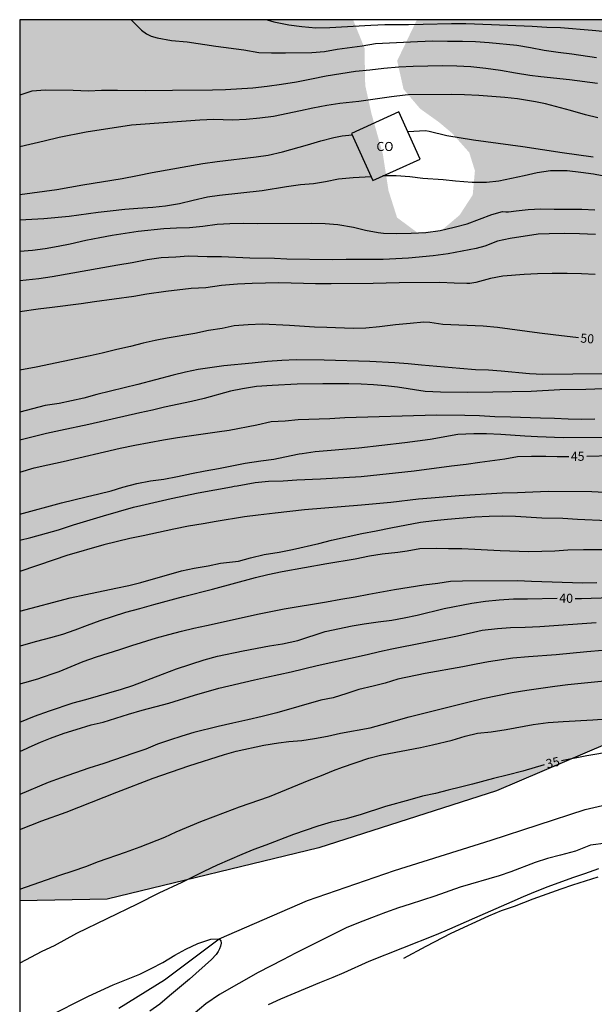
# Model space of a CAD drawing. Units: millimetres. Extents: x 585894 to 586244, y 4794790 to 4795041.
# Drawn here: x 585894 to 585942, y 4794958 to 4795040 of the extents above; entities that cross this region are included whole.
import ezdxf

# ---------------------------------------------------------------- set-up
doc = ezdxf.new("R2010")
doc.units = ezdxf.units.MM
for name, color, linetype in [('010103', 9, 'LIMITE_MUNICIPAL'), ('010106', 9, 'Continuous'), ('020104', 34, 'Continuous'), ('020307', 24, 'Continuous'), ('050103', 4, 'Continuous'), ('080107', 9, 'Continuous'), ('080301', 9, 'Continuous'), ('990504', 63, 'Continuous')]:
    doc.layers.add(name, color=color, linetype=linetype)
doc.layers.add('020105', color=24, linetype='Continuous', lineweight=30)
doc.styles.add('ARIAL', font='ARIAL.TTF', dxfattribs={"height": 1})
doc.styles.add('ARIALI', font='ARIALI.TTF', dxfattribs={"height": 1})
doc.linetypes.add('LIMITE_MUNICIPAL', pattern='A,0.75,-0.32,0.75,-0.25,[205,DONOSTI.shx,S=0.375,R=0,X=0,Y=0],-1,0', length=3.07)

msp = doc.modelspace()

# ---------------------------------------------------------------- hatches: boundary and pattern name
at = {"layer": '990504'}
msp.add_hatch(color=256, dxfattribs=at).paths.add_polyline_path([(586012.506, 4795013.925), (586012.898, 4795015.393), (586013.628, 4795017.743), (586014.058, 4795018.583), (586014.538, 4795019.423), (586016.778, 4795022.653), (586019.138, 4795025.113), (586021.128, 4795026.963), (586022.748, 4795027.683), (586023.598, 4795027.983), (586025.218, 4795028.273), (586026.178, 4795028.393), (586027.198, 4795028.383), (586028.168, 4795028.503), (586031.288, 4795028.362), (586032.318, 4795028.362), (586033.098, 4795028.482), (586033.878, 4795028.712), (586034.538, 4795029.312), (586034.908, 4795029.972), (586035.088, 4795030.812), (586034.738, 4795031.602), (586034.078, 4795032.142), (586033.298, 4795032.272), (586032.508, 4795032.332), (586031.548, 4795032.332), (586029.868, 4795032.222), (586028.838, 4795032.042), (586027.878, 4795031.932), (586026.248, 4795031.573), (586025.048, 4795031.463), (586024.148, 4795031.703), (586023.308, 4795032.013), (586022.718, 4795032.553), (586022.658, 4795033.453), (586023.748, 4795034.832), (586026.349, 4795036.918), (586027.538, 4795037.342), (586028.988, 4795038.062), (586031.578, 4795039.012), (586032.358, 4795039.252), (586033.018, 4795039.662), (586033.998, 4795040.122), (585956.83, 4795040.124), (585956.57, 4795039.504), (585956.57, 4795037.554), (585957.98, 4795035.904), (585960.07, 4795034.694), (585964.26, 4795032.894), (585966.79, 4795031.474), (585969.12, 4795028.934), (585969.729, 4795026.874), (585969.379, 4795025.754), (585968.549, 4795025.074), (585966.519, 4795024.724), (585963.39, 4795025.784), (585959.27, 4795026.764), (585955.91, 4795027.744), (585952.43, 4795029.014), (585948.84, 4795030.724), (585946.69, 4795032.704), (585946.4, 4795034.094), (585947.67, 4795036.004), (585949.32, 4795038.214), (585950, 4795040.124), (585927.021, 4795040.124), (585925.381, 4795036.715), (585925.911, 4795034.355), (585927.291, 4795032.735), (585928.861, 4795031.615), (585929.951, 4795030.695), (585931.361, 4795029.105), (585931.831, 4795027.595), (585931.65, 4795025.595), (585930.56, 4795023.915), (585929.021, 4795022.615), (585927.041, 4795022.475), (585925.371, 4795023.715), (585924.661, 4795025.955), (585924.191, 4795028.995), (585923.251, 4795032.325), (585922.731, 4795034.685), (585922.671, 4795037.775), (585921.721, 4795040.125), (585894.072, 4795040.125), (585894.07, 4794967.027), (585901.33, 4794967.187), (585918.89, 4794971.437), (585933.629, 4794976.166), (585942.839, 4794980.096), (585945.309, 4794982.546), (585949.629, 4794986.645), (585956.109, 4794989.455), (585960.729, 4794991.035), (585968.629, 4794990.765), (585984.868, 4794985.595), (585992.955, 4794984.836), (585993.558, 4794984.905), (585994.788, 4794984.925), (585996.058, 4794984.534), (585996.488, 4794984.314), (586000.108, 4794983.784), (586026.967, 4794980.924), (586038.737, 4794981.224), (586044.926, 4794980.924), (586051.446, 4794981.683), (586056.366, 4794981.113), (586070.826, 4794978.423), (586085.355, 4794977.363), (586099.555, 4794977.402), (586107.634, 4794978.742), (586119.764, 4794980.092), (586126.494, 4794981.172), (586135.384, 4794980.902), (586144.003, 4794978.471), (586149.663, 4794977.131), (586158.823, 4794972.551), (586170.572, 4794965.451), (586183.212, 4794958.921), (586195.751, 4794953.601), (586208.251, 4794949.281), (586221.571, 4794947.041), (586233.67, 4794945.79), (586244.06, 4794945.24), (586244.061, 4794977.219), (586243.071, 4794977.389), (586239.481, 4794978.379), (586233.781, 4794980.749), (586230.071, 4794982.19), (586225.961, 4794983.19), (586222.971, 4794983.23), (586221.081, 4794982.8), (586219.441, 4794982.27), (586217.301, 4794981.13), (586215.521, 4794980.48), (586214.232, 4794980.25), (586213.122, 4794980.9), (586212.372, 4794981.82), (586211.622, 4794982.88), (586210.722, 4794985.22), (586210.002, 4794986.89), (586208.202, 4794989.37), (586208.022, 4794989.74), (586206.342, 4794991.67), (586204.944, 4794995.405), (586204.872, 4794996.72), (586205.102, 4794997.62), (586206.213, 4794998.365), (586207.462, 4794998.63), (586210.162, 4794998.979), (586212.032, 4794999.329), (586212.812, 4794999.569), (586213.472, 4794999.929), (586214.022, 4795000.589), (586214.512, 4795001.309), (586214.692, 4795002.269), (586214.692, 4795003.546), (586215.062, 4795004.789), (586216.572, 4795005.689), (586217.472, 4795006.039), (586218.922, 4795006.999), (586219.582, 4795007.539), (586220.122, 4795008.139), (586221.332, 4795010.419), (586221.822, 4795012.219), (586221.952, 4795013.059), (586221.712, 4795013.959), (586221.352, 4795014.809), (586220.812, 4795015.409), (586220.102, 4795015.709), (586218.352, 4795015.479), (586216.722, 4795015.129), (586215.373, 4795014.96), (586213.519, 4795015.826), (586213.234, 4795017.703), (586213.802, 4795018.809), (586215.334, 4795020.341), (586216.452, 4795020.599), (586218.082, 4795021.079), (586218.792, 4795021.369), (586220.122, 4795022.089), (586220.902, 4795022.569), (586221.692, 4795023.099), (586223.742, 4795024.898), (586224.863, 4795025.727), (586226.032, 4795025.548), (586226.872, 4795025.188), (586228.372, 4795024.458), (586229.992, 4795024.028), (586230.782, 4795024.028), (586231.562, 4795024.088), (586233.182, 4795024.618), (586233.902, 4795024.918), (586234.572, 4795025.278), (586235.172, 4795025.748), (586235.842, 4795026.468), (586236.322, 4795027.188), (586236.502, 4795027.968), (586236.512, 4795028.878), (586235.792, 4795030.678), (586235.432, 4795031.468), (586234.842, 4795032.308), (586233.942, 4795033.758), (586233.522, 4795034.478), (586233.222, 4795035.198), (586232.272, 4795036.648), (586231.732, 4795037.558), (586228.982, 4795039.608), (586228.192, 4795039.918), (586227.412, 4795039.798), (586225.842, 4795038.718), (586225.002, 4795038.068), (586224.222, 4795037.588), (586222.814, 4795036.192), (586221.49, 4795035.349), (586220.123, 4795035.258), (586219.273, 4795035.138), (586218.503, 4795035.328), (586216.813, 4795035.578), (586215.193, 4795035.158), (586214.343, 4795034.798), (586213.743, 4795034.378), (586212.593, 4795033.188), (586211.993, 4795032.648), (586211.503, 4795032.049), (586209.573, 4795029.289), (586208.363, 4795028.089), (586207.643, 4795027.489), (586205.621, 4795026.534), (586204.263, 4795026.549), (586203.373, 4795026.789), (586202.713, 4795027.029), (586201.083, 4795026.799), (586200.243, 4795026.559), (586199.513, 4795026.209), (586198.793, 4795025.669), (586197.953, 4795025.129), (586197.293, 4795024.529), (586196.503, 4795024.049), (586195.713, 4795023.459), (586194.813, 4795022.859), (586193.453, 4795022.179), (586191.143, 4795022.269), (586190.243, 4795022.399), (586189.403, 4795022.399), (586188.613, 4795021.919), (586187.593, 4795020.479), (586187.163, 4795019.699), (586186.863, 4795018.859), (586186.433, 4795016.939), (586185.943, 4795015.08), (586185.513, 4795014.18), (586185.162, 4795012.952), (586183.082, 4795009.299), (586181.482, 4795007.791), (586178.573, 4795006.69), (586174.173, 4795005.69), (586173.463, 4795005.45), (586171.533, 4795005.28), (586170.743, 4795005.28), (586169.497, 4795005.28), (586168.223, 4795005.77), (586167.23, 4795006.032), (586166.309, 4795007.183), (586165.773, 4795008.79), (586166.134, 4795010.23), (586167.054, 4795012.39), (586167.544, 4795014.01), (586167.484, 4795014.86), (586167.364, 4795015.76), (586167.014, 4795016.54), (586166.534, 4795017.2), (586165.814, 4795017.81), (586165.094, 4795018.35), (586164.374, 4795018.78), (586163.474, 4795018.96), (586162.504, 4795018.79), (586161.004, 4795018.25), (586160.154, 4795017.83), (586159.554, 4795017.36), (586158.774, 4795016.94), (586157.994, 4795016.4), (586156.604, 4795015.8), (586154.744, 4795015.69), (586153.904, 4795015.7), (586153.054, 4795015.58), (586152.334, 4795015.28), (586151.664, 4795014.68), (586151.184, 4795013.96), (586150.884, 4795013.24), (586150.574, 4795012.28), (586150.263, 4795011.035), (586148.584, 4795009.281), (586147.734, 4795008.691), (586146.234, 4795008.211), (586145.324, 4795007.731), (586144.544, 4795007.441), (586143.994, 4795007.021), (586142.244, 4795005.041), (586141.044, 4795004.081), (586140.114, 4795003.15), (586138.568, 4795002.515), (586137.614, 4795003.501), (586137.112, 4795004.806), (586137.298, 4795007.471), (586138.114, 4795009.811), (586138.544, 4795010.591), (586138.784, 4795011.371), (586138.974, 4795012.391), (586138.974, 4795013.231), (586138.624, 4795014.021), (586137.604, 4795015.461), (586136.524, 4795016.551), (586135.647, 4795017.521), (586135.525, 4795019.8), (586135.285, 4795020.53), (586134.915, 4795021.25), (586134.205, 4795021.79), (586133.305, 4795021.8), (586132.465, 4795021.501), (586130.645, 4795019.701), (586130.105, 4795019.101), (586128.465, 4795017.191), (586127.385, 4795015.811), (586125.505, 4795013.171), (586125.205, 4795012.571), (586124.655, 4795011.731), (586124.175, 4795010.891), (586123.575, 4795010.051), (586121.815, 4795007.411), (586121.215, 4795006.811), (586120.965, 4795006.391), (586119.875, 4795004.951), (586119.275, 4795004.361), (586117.765, 4795002.261), (586117.405, 4795001.601), (586116.795, 4795000.821), (586114.925, 4794997.642), (586113.825, 4794995.362), (586111.775, 4794992.672), (586111.105, 4794992.072), (586109.535, 4794990.152), (586108.265, 4794988.962), (586107.425, 4794987.842), (586106.318, 4794986.956), (586105.135, 4794986.562), (586104.225, 4794986.572), (586101.952, 4794986.742), (586099.289, 4794987.959), (586098.525, 4794989.062), (586098.235, 4794989.902), (586098.772, 4794991.895), (586099.625, 4794992.962), (586101.015, 4794995.592), (586101.325, 4794996.372), (586101.385, 4794997.462), (586100.785, 4794998.062), (586099.945, 4794998.122), (586099.045, 4794998.072), (586098.265, 4794997.892), (586097.425, 4794997.592), (586096.755, 4794997.172), (586095.365, 4794996.462), (586094.405, 4794996.102), (586093.037, 4794995.954), (586092.965, 4794998.092), (586092.985, 4795000.982), (586092.875, 4795002.842), (586092.515, 4795003.572), (586091.975, 4795004.052), (586091.136, 4795004.482), (586090.356, 4795004.722), (586089.516, 4795004.902), (586088.736, 4795004.912), (586086.996, 4795004.492), (586086.086, 4795004.202), (586084.756, 4795003.422), (586084.036, 4795002.882), (586083.246, 4795002.162), (586082.826, 4795001.682), (586081.616, 4795000.012), (586080.706, 4794998.632), (586080.346, 4794997.732), (586079.926, 4794996.952), (586079.556, 4794996.052), (586078.504, 4794993.976), (586077.102, 4794992.956), (586075.543, 4794992.852), (586074.076, 4794995.053), (586073.356, 4794996.372), (586072.886, 4794997.162), (586071.866, 4794998.602), (586071.216, 4794999.452), (586070.616, 4794999.992), (586069.956, 4795000.362), (586069.046, 4795000.182), (586068.276, 4794999.822), (586063.626, 4794997.443), (586062.906, 4794997.023), (586062.006, 4794996.663), (586057.716, 4794993.623), (586056.096, 4794992.793), (586054.013, 4794991.917), (586051.876, 4794991.723), (586048.396, 4794991.623), (586047.316, 4794991.623), (586045.935, 4794991.518), (586044.427, 4794991.873), (586043.457, 4794992.183), (586040.227, 4794994.473), (586039.387, 4794994.953), (586036.867, 4794994.843), (586035.777, 4794994.673), (586034.997, 4794994.433), (586034.037, 4794994.253), (586033.067, 4794993.963), (586029.397, 4794993.264), (586026.687, 4794992.974), (586025.532, 4794992.794), (586023.669, 4794993.042), (586022.547, 4794993.474), (586022.247, 4794994.184), (586022.172, 4794995.468), (586022.437, 4794996.894), (586022.987, 4794998.574), (586024.087, 4795001.093), (586024.267, 4795001.873), (586024.387, 4795002.833), (586024.457, 4795005.603), (586024.227, 4795007.293), (586023.628, 4795007.893), (586022.908, 4795008.253), (586021.348, 4795008.743), (586019.608, 4795008.753), (586018.588, 4795008.693), (586017.558, 4795008.523), (586016.538, 4795008.283), (586014.434, 4795008.296), (586013.288, 4795008.663), (586012.183, 4795009.266), (586012.098, 4795010.703), (586012.098, 4795011.553)])

# ---------------------------------------------------------------- linework, layer by layer
at = {"layer": '010103', "ltscale": 3, "flags": 128}
msp.add_lwpolyline([(586244.06, 4794945.243), (586233.67, 4794945.79), (586221.571, 4794947.041), (586208.251, 4794949.281), (586195.751, 4794953.601), (586183.212, 4794958.921), (586170.572, 4794965.451), (586158.821, 4794972.55), (586149.662, 4794977.127), (586144.005, 4794978.473), (586135.385, 4794980.896), (586126.496, 4794981.165), (586119.762, 4794980.089), (586107.64, 4794978.743), (586099.559, 4794977.397), (586085.356, 4794977.357), (586070.829, 4794978.425), (586056.366, 4794981.113), (586051.447, 4794981.681), (586044.93, 4794980.921), (586038.735, 4794981.221), (586026.966, 4794980.92), (586000.107, 4794983.786), (585992.864, 4794984.842), (585984.867, 4794985.596), (585968.626, 4794990.76), (585960.727, 4794991.032), (585956.108, 4794989.451), (585949.627, 4794986.645), (585945.306, 4794982.542), (585942.839, 4794980.096), (585933.629, 4794976.166), (585918.89, 4794971.437), (585901.331, 4794967.191), (585894.07, 4794967.027)], dxfattribs=at)
at = {"layer": '010106', "flags": 128}
msp.add_lwpolyline([(585894.067, 4794790.132), (586244.057, 4794790.125), (586244.062, 4795040.118), (585894.072, 4795040.125)], close=True, dxfattribs=at)
at = {"layer": '020104', "flags": 128}
for points, elevation in [([(585903.307, 4795040.125), (585904.17, 4795039.261), (585904.598, 4795038.965), (585904.986, 4795038.764), (585905.461, 4795038.623), (585906.672, 4795038.387), (585907.971, 4795038.278), (585910.347, 4795037.934), (585912.657, 4795037.623), (585913.909, 4795037.413), (585914.96, 4795037.365), (585916.105, 4795037.364), (585918.315, 4795037.394), (585919.346, 4795037.5), (585920.398, 4795037.68), (585922.467, 4795037.945), (585923.586, 4795038.144), (585927.061, 4795038.326), (585928.333, 4795038.372), (585929.559, 4795038.343), (585930.791, 4795038.342), (585931.889, 4795038.314), (585933.02, 4795038.238), (585935.303, 4795038.001), (585936.428, 4795037.832), (585937.573, 4795037.61), (585938.744, 4795037.428), (585939.869, 4795037.286), (585941.91, 4795036.982)], 58), ([(585914.587, 4795040.125), (585914.871, 4795040.024), (585915.145, 4795039.95), (585916.397, 4795039.707), (585917.475, 4795039.565), (585918.633, 4795039.457), (585919.798, 4795039.475), (585923.187, 4795039.671), (585924.352, 4795039.716), (585925.069, 4795039.729), (585926.314, 4795039.72), (585927.546, 4795039.759), (585929.883, 4795039.803), (585931.088, 4795039.801), (585933.204, 4795039.732), (585936.585, 4795039.58), (585937.797, 4795039.511), (585938.922, 4795039.47), (585941.554, 4795039.259), (585943.595, 4795039.055)], 59), ([(585941.99, 4795034.822), (585939.681, 4795035.14), (585937.305, 4795035.377), (585936.374, 4795035.486), (585935.209, 4795035.701), (585933.951, 4795035.91), (585932.739, 4795036.086), (585931.494, 4795036.202), (585930.329, 4795036.257), (585929.13, 4795036.285), (585926.699, 4795036.249), (585925.507, 4795036.183), (585924.282, 4795036.078), (585923.103, 4795035.939), (585921.925, 4795035.833), (585919.487, 4795035.448), (585918.268, 4795035.188), (585917.022, 4795034.949), (585915.796, 4795034.743), (585914.584, 4795034.577), (585913.399, 4795034.438), (585911.135, 4795034.32), (585910.057, 4795034.281), (585906.756, 4795034.265), (585904.54, 4795034.215), (585902.177, 4795034.251), (585900.858, 4795034.246), (585899.766, 4795034.201), (585898.494, 4795034.256), (585896.198, 4795034.266), (585895.073, 4795034.193), (585894.072, 4795033.868)], 57), ([(585942.029, 4795031.979), (585941.011, 4795032.235), (585939.759, 4795032.591), (585937.684, 4795033.143), (585936.855, 4795033.318), (585935.362, 4795033.554), (585934.305, 4795033.663), (585932.149, 4795033.839), (585930.97, 4795033.895), (585929.879, 4795033.91), (585926.31, 4795033.895), (585926.035, 4795033.875), (585924.91, 4795033.736), (585922.211, 4795033.331), (585920.631, 4795033.172), (585919.539, 4795033.013), (585918.38, 4795032.787), (585917.362, 4795032.56), (585915.125, 4795032.108), (585914, 4795031.949), (585912.862, 4795031.836), (585911.73, 4795031.804), (585910.183, 4795031.833), (585909.018, 4795031.788), (585903.339, 4795031.38), (585899.576, 4795030.795), (585897.353, 4795030.363), (585896.107, 4795030.056), (585894.072, 4795029.582)], 56), ([(585942.395, 4795027.182), (585941.659, 4795027.317), (585940.628, 4795027.459), (585939.483, 4795027.588), (585939.242, 4795027.602), (585938.097, 4795027.577), (585936.985, 4795027.418), (585935.92, 4795027.165), (585933.817, 4795026.726), (585932.793, 4795026.627), (585931.602, 4795026.628), (585930.216, 4795026.73), (585929.198, 4795026.832), (585927.497, 4795026.955), (585926.426, 4795027.103), (585925.301, 4795027.178), (585924.201, 4795027.161)], 54), ([(585894.072, 4795023.518), (585896.069, 4795023.648), (585898.178, 4795023.825), (585900.563, 4795024.157), (585901.58, 4795024.283), (585902.779, 4795024.408), (585903.877, 4795024.501), (585905.11, 4795024.573), (585906.168, 4795024.692), (585907.333, 4795024.878), (585908.452, 4795025.164), (585909.657, 4795025.424), (585910.648, 4795025.563), (585914.171, 4795025.954), (585916.194, 4795026.286), (585917.352, 4795026.445), (585918.431, 4795026.551), (585919.428, 4795026.697), (585920.527, 4795026.923), (585921.719, 4795027.049), (585923.217, 4795027.122)], 54), ([(585894.071, 4795020.912), (585895.121, 4795021.02), (585896.192, 4795021.153), (585897.257, 4795021.339), (585898.262, 4795021.538), (585899.541, 4795021.837), (585900.706, 4795022.056), (585901.744, 4795022.243), (585903.901, 4795022.595), (585906.037, 4795022.8), (585907.075, 4795022.859), (585908.16, 4795022.897), (585909.258, 4795023.003), (585910.45, 4795023.156), (585911.509, 4795023.208), (585912.633, 4795023.24), (585913.772, 4795023.218), (585918.258, 4795023.253), (585919.396, 4795023.218), (585920.448, 4795023.143), (585921.76, 4795022.927), (585922.757, 4795022.671), (585923.808, 4795022.469), (585924.257, 4795022.408), (585925.361, 4795022.38), (585926.533, 4795022.405), (585927.752, 4795022.471), (585928.951, 4795022.643), (585930.115, 4795022.909), (585931.187, 4795023.196), (585933.224, 4795023.977), (585934.108, 4795024.217), (585934.382, 4795024.19), (585934.63, 4795024.196), (585935.24, 4795024.276), (585936.257, 4795024.375), (585937.302, 4795024.447), (585938.4, 4795024.419), (585940.704, 4795024.409), (585941.788, 4795024.354)], 53), ([(585941.824, 4795022.315), (585940.518, 4795022.363), (585939.233, 4795022.385), (585937.987, 4795022.373), (585937.09, 4795022.327), (585934.759, 4795021.989), (585933.694, 4795021.742), (585932.656, 4795021.349), (585931.932, 4795021.149), (585929.602, 4795020.717), (585928.376, 4795020.537), (585926.308, 4795020.332), (585924.232, 4795020.241), (585921.152, 4795020.245), (585920.02, 4795020.206), (585916.223, 4795020.258), (585915.199, 4795020.313), (585913.157, 4795020.356), (585910.82, 4795020.453), (585909.608, 4795020.461), (585908.068, 4795020.516), (585907.03, 4795020.417), (585905.804, 4795020.359), (585904.632, 4795020.199), (585903.393, 4795019.953), (585902.221, 4795019.761), (585896.763, 4795018.791), (585895.644, 4795018.638), (585894.071, 4795018.47)], 52), ([(585941.799, 4795019.002), (585940.667, 4795019.05), (585939.482, 4795019.079), (585938.243, 4795019.074), (585937.031, 4795019.042), (585935.926, 4795018.996), (585934.138, 4795018.865), (585933.12, 4795018.652), (585931.908, 4795018.332), (585931.412, 4795018.239), (585931.164, 4795018.232), (585930.113, 4795018.267), (585928.928, 4795018.322), (585925.541, 4795018.306), (585923.391, 4795018.256), (585919.909, 4795018.213), (585918.61, 4795018.215), (585917.599, 4795018.256), (585916.575, 4795018.258), (585915.564, 4795018.286), (585913.347, 4795018.242), (585912.149, 4795018.19), (585910.809, 4795018.084), (585909.497, 4795017.898), (585908.285, 4795017.82), (585906.202, 4795017.581), (585904.615, 4795017.35), (585903.536, 4795017.157), (585900.281, 4795016.726), (585899.17, 4795016.547), (585896.772, 4795016.242), (585895.587, 4795016.123), (585894.071, 4795015.901)], 51), ([(585942.43, 4795010.758), (585937.468, 4795010.691), (585936.363, 4795010.746), (585934.006, 4795010.97), (585932.969, 4795011.045), (585931.87, 4795011.093), (585930.592, 4795011.182), (585927.391, 4795011.461), (585926.293, 4795011.583), (585925.189, 4795011.664), (585923.126, 4795011.781), (585919.317, 4795011.886), (585916.994, 4795011.902), (585915.822, 4795011.87), (585914.623, 4795011.772), (585913.364, 4795011.632), (585911, 4795011.409), (585908.864, 4795011.117), (585907.833, 4795010.891), (585906.808, 4795010.644), (585903.874, 4795009.871), (585900.465, 4795009.039), (585899.386, 4795008.732), (585897.35, 4795008.279), (585896.185, 4795008.113), (585894.071, 4795007.574)], 49), ([(585943.253, 4795009.526), (585941.036, 4795009.455), (585938.887, 4795009.431), (585936.503, 4795009.274), (585933.322, 4795009.224), (585931.193, 4795009.213), (585928.963, 4795009.223), (585927.711, 4795009.298), (585925.415, 4795009.643), (585924.404, 4795009.764), (585923.406, 4795009.839), (585922.388, 4795009.894), (585921.364, 4795009.922), (585919.209, 4795009.932), (585917.093, 4795009.881), (585915.024, 4795009.791), (585913.725, 4795009.692), (585912.553, 4795009.519), (585911.541, 4795009.306), (585909.378, 4795008.713), (585908.313, 4795008.46), (585906.082, 4795007.981), (585905.084, 4795007.734), (585904.046, 4795007.528), (585899.806, 4795006.543), (585897.455, 4795006.063), (585896.29, 4795005.797), (585894.071, 4795005.24)], 48), ([(585894.071, 4795002.603), (585895.27, 4795002.941), (585896.409, 4795003.208), (585897.662, 4795003.467), (585902.404, 4795004.599), (585903.623, 4795004.839), (585905.987, 4795005.271), (585907.159, 4795005.464), (585910.447, 4795005.928), (585911.445, 4795006.088), (585913.749, 4795006.52), (585914.935, 4795006.793), (585916.087, 4795006.859), (585917.171, 4795006.951), (585919.802, 4795007.047), (585921.041, 4795007.139), (585928.648, 4795007.35), (585931.005, 4795007.327), (585932.203, 4795007.286), (585933.496, 4795007.21), (585934.775, 4795007.189), (585937.259, 4795007.105), (585938.437, 4795007.083), (585939.555, 4795007.028), (585940.653, 4795006.994), (585941.765, 4795007.012)], 47), ([(585894.071, 4794999.122), (585897.544, 4795000.049), (585899.574, 4795000.555), (585900.625, 4795000.788), (585901.643, 4795001.055), (585902.635, 4795001.348), (585903.793, 4795001.642), (585904.905, 4795001.868), (585906.037, 4795002.027), (585907.156, 4795002.24), (585908.328, 4795002.493), (585909.46, 4795002.712), (585910.551, 4795002.898), (585912.782, 4795003.351), (585914.074, 4795003.543), (585915.145, 4795003.676), (585916.056, 4795003.876), (585917.261, 4795004.109), (585917.509, 4795004.135), (585918.567, 4795004.308), (585922.21, 4795004.611), (585926.028, 4795005.061), (585928.124, 4795005.346), (585930.408, 4795005.738), (585931.733, 4795005.79), (585932.798, 4795005.795), (585933.97, 4795005.754), (585935.978, 4795005.597), (585937.016, 4795005.542), (585939.159, 4795005.472), (585943.853, 4795005.486)], 46), ([(585942.578, 4795000.9), (585941.52, 4795000.961), (585937.911, 4795000.979), (585935.373, 4795000.882), (585934.094, 4795000.857), (585930.525, 4795000.621), (585928.214, 4795000.443), (585927.149, 4795000.345), (585924.852, 4795000.086), (585922.435, 4794999.848), (585917.7, 4794999.473), (585915.269, 4794999.208), (585913.856, 4794999.022), (585912.724, 4794998.897), (585910.361, 4794998.511), (585909.276, 4794998.305), (585908.071, 4794998.112), (585906.858, 4794997.866), (585904.3, 4794997.307), (585903.195, 4794997.081), (585901.058, 4794996.568), (585897.97, 4794995.675), (585896.918, 4794995.334), (585894.071, 4794994.35)], 44), ([(585894.071, 4794991.077), (585898.261, 4794992.16), (585899.54, 4794992.46), (585902.045, 4794992.972), (585903.117, 4794993.205), (585904.128, 4794993.445), (585907.498, 4794994.398), (585908.541, 4794994.645), (585909.7, 4794994.837), (585910.735, 4794995.037), (585912.217, 4794995.22), (585913.209, 4794995.487), (585914.361, 4794995.753), (585915.58, 4794995.952), (585916.686, 4794996.179), (585918.882, 4794996.678), (585919.934, 4794996.945), (585922.446, 4794997.497), (585923.651, 4794997.717), (585924.864, 4794997.97), (585927.308, 4794998.435), (585928.46, 4794998.588), (585929.545, 4794998.7), (585931.815, 4794998.897), (585933.001, 4794998.949), (585934.112, 4794998.968), (585935.19, 4794998.933), (585937.393, 4794998.816), (585939.12, 4794998.767), (585940.332, 4794998.692), (585942.81, 4794998.595)], 43), ([(585894.071, 4794988.169), (585894.23, 4794988.232), (585895.476, 4794988.585), (585896.641, 4794988.884), (585897.639, 4794989.164), (585898.657, 4794989.524), (585899.689, 4794989.918), (585900.734, 4794990.285), (585902.885, 4794990.985), (585904.03, 4794991.292), (585905.195, 4794991.632), (585907.659, 4794992.278), (585910.064, 4794992.884), (585913.621, 4794993.871), (585914.639, 4794994.104), (585915.845, 4794994.35), (585919.535, 4794995.028), (585921.906, 4794995.414), (585923.091, 4794995.653), (585924.136, 4794995.813), (585925.435, 4794995.952), (585926.212, 4794996.071), (585927.25, 4794996.277), (585928.623, 4794996.302), (585929.641, 4794996.268), (585930.739, 4794996.253), (585931.837, 4794996.218), (585933.939, 4794996.087), (585936.29, 4794996.017), (585937.374, 4794996.029), (585938.453, 4794996.061), (585939.537, 4794996.14), (585940.85, 4794996.185), (585944.305, 4794996.188)], 42), ([(585894.071, 4794985.027), (585894.597, 4794985.172), (585895.648, 4794985.486), (585895.869, 4794985.572), (585897.008, 4794985.939), (585897.35, 4794986.066), (585899.333, 4794986.899), (585900.452, 4794987.273), (585902.381, 4794987.873), (585903.378, 4794988.22), (585905.421, 4794988.854), (585906.439, 4794989.133), (585907.491, 4794989.4), (585908.516, 4794989.646), (585909.574, 4794989.866), (585912.695, 4794990.579), (585913.8, 4794990.818), (585915.997, 4794991.257), (585919.527, 4794991.835), (585920.699, 4794992.068), (585921.891, 4794992.261), (585923.03, 4794992.487), (585925.166, 4794992.853), (585927.604, 4794993.238), (585928.756, 4794993.39), (585929.285, 4794993.484), (585929.794, 4794993.55), (585930.805, 4794993.595), (585935.365, 4794993.596), (585936.523, 4794993.541), (585940.775, 4794993.421), (585941.94, 4794993.433)], 41), ([(585894.071, 4794979.433), (585894.69, 4794979.691), (585894.864, 4794979.792), (585895.802, 4794980.199), (585896.612, 4794980.519), (585897.758, 4794980.94), (585898.748, 4794981.26), (585899.988, 4794981.626), (585900.979, 4794981.873), (585903.089, 4794982.52), (585904.228, 4794982.853), (585906.438, 4794983.432), (585908.575, 4794984.092), (585910.585, 4794984.672), (585913.539, 4794985.378), (585914.55, 4794985.578), (585916.579, 4794986.037), (585918.743, 4794986.57), (585922.902, 4794987.482), (585923.92, 4794987.728), (585924.945, 4794987.955), (585930.39, 4794989.012), (585932.433, 4794989.492), (585933.706, 4794989.631), (585934.777, 4794989.703), (585936.002, 4794989.728), (585937.208, 4794989.781), (585941.888, 4794990.128)], 39), ([(585942.427, 4794987.795), (585941.128, 4794987.697), (585938.57, 4794987.452), (585936.274, 4794987.274), (585934.981, 4794987.155), (585932.952, 4794986.877), (585931.921, 4794986.677), (585930.836, 4794986.444), (585927.694, 4794985.906), (585925.424, 4794985.413), (585924.399, 4794985.1), (585923.381, 4794984.847), (585922.195, 4794984.58), (585921.217, 4794984.247), (585920.079, 4794983.887), (585919.04, 4794983.674), (585915.403, 4794982.627), (585914.177, 4794982.341), (585912.985, 4794982.041), (585911.759, 4794981.781), (585910.534, 4794981.495), (585908.518, 4794980.989), (585907.513, 4794980.695), (585906.495, 4794980.376), (585905.49, 4794980.023), (585904.518, 4794979.629), (585903.534, 4794979.282), (585901.048, 4794978.441), (585899.809, 4794978.041), (585897.518, 4794977.254), (585896.419, 4794976.854), (585894.07, 4794975.862)], 38), ([(585894.07, 4794972.958), (585895.9, 4794973.679), (585897.93, 4794974.4), (585902.117, 4794976.055), (585905.132, 4794977.216), (585908.106, 4794978.244), (585911.06, 4794979.183), (585912.038, 4794979.443), (585914.316, 4794979.942), (585915.535, 4794980.141), (585916.392, 4794980.247), (585917.463, 4794980.347), (585918.528, 4794980.513), (585919.6, 4794980.692), (585920.692, 4794980.952), (585923.129, 4794981.384), (585924.148, 4794981.657), (585926.385, 4794982.304), (585931.248, 4794983.523), (585932.48, 4794983.816), (585934.925, 4794984.308), (585936.136, 4794984.521), (585938.447, 4794984.853), (585939.545, 4794984.992), (585944.246, 4794985.455)], 37), ([(585894.07, 4794967.997), (585897.401, 4794969.16), (585898.513, 4794969.533), (585899.545, 4794969.9), (585900.596, 4794970.314), (585902.854, 4794971.088), (585904.066, 4794971.528), (585906.116, 4794972.329), (585907.034, 4794972.75), (585909.091, 4794973.618), (585911.128, 4794974.405), (585912.314, 4794974.846), (585914.779, 4794975.705), (585918.088, 4794977.054), (585919.113, 4794977.447), (585920.105, 4794977.855), (585920.848, 4794978.128), (585923.019, 4794978.869), (585924.117, 4794979.162), (585927.312, 4794979.76), (585928.324, 4794979.987), (585929.938, 4794980.366), (585931.016, 4794980.686), (585932.034, 4794980.946), (585933.185, 4794981.065), (585934.431, 4794981.251), (585936.675, 4794981.677), (585937.907, 4794981.843), (585939.159, 4794981.928), (585941.617, 4794982.046), (585942.802, 4794982.131)], 36), ([(585942.083, 4794969.704), (585940.911, 4794969.284), (585939.919, 4794968.95), (585937.876, 4794968.19), (585936.818, 4794967.789), (585935.833, 4794967.375), (585934.888, 4794966.948), (585931.793, 4794965.606), (585929.729, 4794964.685), (585928.604, 4794964.212), (585923.023, 4794961.996), (585920.96, 4794961.068), (585920.035, 4794960.674), (585918.936, 4794960.247), (585915.701, 4794958.891), (585914.683, 4794958.411)], 36), ([(585942.022, 4794968.999), (585939.939, 4794968.339), (585938.947, 4794968.005), (585936.636, 4794967.191), (585935.075, 4794966.577), (585934.01, 4794966.217), (585932.945, 4794965.763), (585929.843, 4794964.341), (585927.746, 4794963.253), (585925.91, 4794962.251)], 37), ([(585896.376, 4794957.426), (585899.766, 4794959.136), (585901.823, 4794960.071), (585904.034, 4794960.965), (585904.985, 4794961.426), (585905.93, 4794961.934), (585906.929, 4794962.522), (585907.853, 4794963.023), (585908.845, 4794963.49), (585909.937, 4794963.87), (585910.607, 4794963.896), (585910.747, 4794963.735), (585910.767, 4794963.521), (585910.726, 4794963.267), (585910.652, 4794963.059), (585910.538, 4794962.832), (585910.371, 4794962.598), (585909.968, 4794962.17), (585908.158, 4794960.538), (585906.489, 4794959.147), (585905.698, 4794958.465), (585904.86, 4794957.884)], 34)]:
    msp.add_lwpolyline(points, dxfattribs=dict(at, elevation=elevation))
at = {"layer": '020105', "flags": 128}
for points, elevation in [([(585926.253, 4795030.853), (585927.736, 4795030.921), (585928.044, 4795030.887), (585929.497, 4795030.53), (585931.712, 4795030.152), (585935.815, 4795029.598), (585939.076, 4795029.097), (585941.63, 4795028.748)], 55), ([(585894.072, 4795025.626), (585897.142, 4795026.051), (585899.312, 4795026.437), (585902.567, 4795026.962), (585903.853, 4795027.195), (585905.066, 4795027.441), (585909.258, 4795028.185), (585910.437, 4795028.365), (585913.678, 4795028.742), (585914.676, 4795028.902), (585915.882, 4795029.161), (585917.932, 4795029.748), (585919.05, 4795030.088), (585920.135, 4795030.354), (585920.832, 4795030.501), (585921.645, 4795030.575)], 55), ([(585940.412, 4795013.747), (585938.325, 4795013.975), (585937.18, 4795014.117), (585933.692, 4795014.584), (585932.514, 4795014.699), (585929.179, 4795014.857), (585928.081, 4795014.999), (585927.593, 4795015.027), (585926.454, 4795014.914), (585925.249, 4795014.829), (585923.923, 4795014.65), (585922.778, 4795014.531), (585921.727, 4795014.525), (585919.558, 4795014.582), (585918.527, 4795014.63), (585916.444, 4795014.766), (585914.221, 4795014.876), (585913.029, 4795014.824), (585911.871, 4795014.725), (585910.866, 4795014.499), (585909.734, 4795014.346), (585908.602, 4795014.094), (585906.312, 4795013.702), (585905.314, 4795013.516), (585904.296, 4795013.29), (585903.258, 4795013.016), (585902.112, 4795012.763), (585900.9, 4795012.457), (585899.922, 4795012.237), (585895.435, 4795011.299), (585894.071, 4795011.062)], 50), ([(585894.071, 4794996.95), (585895.004, 4794997.181), (585896.277, 4794997.527), (585897.282, 4794997.821), (585898.541, 4794998.228), (585901.033, 4794998.974), (585903.505, 4794999.681), (585904.121, 4794999.841), (585906.633, 4795000.42), (585908.877, 4795000.879), (585911.636, 4795001.371), (585911.85, 4795001.425), (585912.118, 4795001.458), (585913.611, 4795001.744), (585914.716, 4795001.85), (585915.914, 4795001.888), (585917.053, 4795001.967), (585919.022, 4795002.032), (585922.39, 4795002.248), (585926.803, 4795002.697), (585929.897, 4795003.115), (585931.096, 4795003.247), (585932.235, 4795003.433), (585934.304, 4795003.712), (585935.362, 4795003.885), (585936.527, 4795003.917), (585937.706, 4795003.922), (585938.65, 4795003.887), (585939.614, 4795003.904)], 45), ([(585941.106, 4795003.923), (585943.183, 4795003.968)], 45), ([(585894.071, 4794981.865), (585895.287, 4794982.358), (585896.533, 4794982.812), (585898.516, 4794983.459), (585899.547, 4794983.732), (585902.514, 4794984.584), (585903.465, 4794984.911), (585905.904, 4794985.852), (585907.076, 4794986.286), (585909.374, 4794987.026), (585910.472, 4794987.333), (585912.609, 4794987.786), (585914.779, 4794988.198), (585915.857, 4794988.364), (585917.143, 4794988.624), (585919.407, 4794989.371), (585921.651, 4794989.863), (585922.642, 4794990.029), (585923.814, 4794990.189), (585924.933, 4794990.321), (585925.971, 4794990.507), (585927.036, 4794990.734), (585929.28, 4794991.293), (585931.563, 4794991.732), (585932.709, 4794991.891), (585933.854, 4794992.017), (585935.039, 4794992.089), (585936.191, 4794992.095), (585938.66, 4794992.149)], 40), ([(585940.15, 4794992.125), (585940.677, 4794992.115), (585943.094, 4794992.212)], 40), ([(585939.025, 4794978.672), (585941.106, 4794979.093), (585943.243, 4794979.459)], 35), ([(585937.574, 4794978.322), (585935.794, 4794977.807), (585934.508, 4794977.454), (585933.376, 4794977.188), (585931.642, 4794976.715), (585930.637, 4794976.475), (585929.612, 4794976.208), (585928.561, 4794975.955), (585927.476, 4794975.716), (585926.438, 4794975.409), (585924.409, 4794974.876), (585922.312, 4794974.182), (585921.026, 4794973.802), (585919.907, 4794973.562), (585918.788, 4794973.222), (585916.772, 4794972.543), (585914.481, 4794971.655), (585913.496, 4794971.295), (585912.491, 4794970.894), (585910.448, 4794969.993), (585909.349, 4794969.472), (585907.506, 4794968.557), (585905.604, 4794967.689), (585903.801, 4794966.767), (585898.783, 4794964.323), (585896.927, 4794963.321), (585895.915, 4794962.847), (585894.07, 4794961.882)], 35), ([(585942.717, 4794971.812), (585941.431, 4794971.647), (585940.172, 4794971.166), (585938.939, 4794970.826), (585937.841, 4794970.546), (585936.829, 4794970.206), (585934.82, 4794969.452), (585933.835, 4794969.119), (585930.62, 4794968.165), (585928.496, 4794967.418), (585926.453, 4794966.751), (585925.495, 4794966.458), (585924.416, 4794966.071), (585923.264, 4794965.618), (585922.172, 4794965.217), (585921.154, 4794964.81), (585916.954, 4794962.713), (585915.908, 4794962.138), (585913.858, 4794961.09), (585910.635, 4794959.266), (585909.516, 4794958.491), (585907.934, 4794957.18)], 35)]:
    msp.add_lwpolyline(points, dxfattribs=dict(at, elevation=elevation))
at = {"layer": '050103'}
msp.add_polyline3d([(585902.284, 4794958.136, 33.661), (585906.067, 4794960.495, 33.809), (585910.607, 4794963.896, 33.999), (585917.952, 4794967.06, 34.126), (585925.152, 4794969.559, 34.244), (585933.18, 4794972.072, 34.371), (585940.968, 4794974.61, 34.493), (585950.324, 4794976.772, 34.634), (585957.714, 4794977.445, 34.744), (585962.868, 4794977.642, 34.823), (585965.605, 4794977.941, 34.864), (585967.854, 4794978.785, 34.903), (585970.952, 4794979.627, 34.951), (585974.345, 4794980.215, 34.999), (585978.245, 4794981.501, 35.398), (585979.873, 4794981.966, 35.533), (585981.119, 4794982.214, 35.604), (585983.463, 4794982.611, 35.79), (585986.043, 4794983.315, 35.893), (585989.109, 4794984.137, 35.999), (585990.603, 4794984.327, 36.044), (585991.978, 4794984.726, 36.138), (585992.263, 4794984.758, 36.154)], dxfattribs=at)
at = {"layer": '080107'}
msp.add_polyline3d([(585925.514, 4795032.477, 60.8), (585921.592, 4795030.692, 60.8), (585923.371, 4795026.783, 60.8), (585927.293, 4795028.568, 60.8), (585925.514, 4795032.477, 60.8)], dxfattribs=at)

# ---------------------------------------------------------------- texts
at = {"layer": '020307', "style": 'ARIALI'}
for s, rotation, p in [('50', 355.33677, (585940.552, 4795013.354, 49.999)), ('45', 0.58177, (585939.79, 4795003.531, 44.999)), ('40', 359.23877, (585938.827, 4794991.772, 39.999)), ('35', 13.11877, (585937.823, 4794978.014, 34.999))]:
    msp.add_text(s, height=0.75, rotation=rotation, dxfattribs=at).set_placement(p)
at = {"layer": '080301', "style": 'ARIAL'}
msp.add_text('CO', height=0.75, rotation=359.99877, dxfattribs=at).set_placement((585923.661, 4795029.235))

doc.saveas('drawing.dxf')
